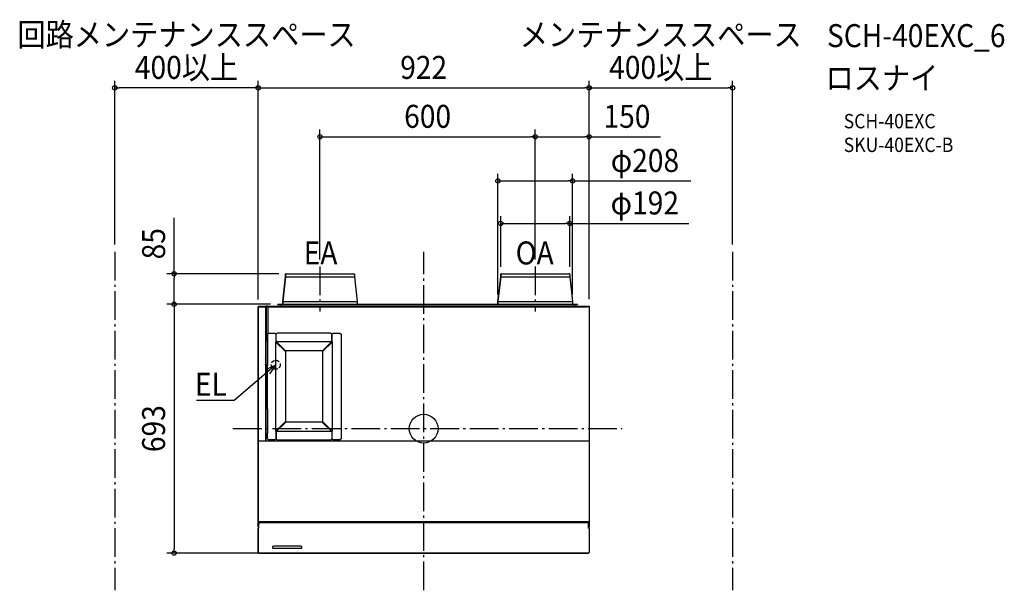
# Model space of a CAD drawing. Extents: x -1126 to 1618, y -450 to 1139.
import ezdxf
from ezdxf.enums import TextEntityAlignment as Align

# ---------------------------------------------------------------- set-up
doc = ezdxf.new("R2010")
doc.units = 0
doc.header["$LTSCALE"] = 20
doc.header["$PDMODE"] = 3
doc.header["$PDSIZE"] = -2
doc.linetypes.add('DASHDOT', pattern=[5.5, 4, -0.6, 0.3, -0.6])
doc.linetypes.add('DASHED', pattern=[0.75, 0.5, -0.25])
doc.layers.get('DEFPOINTS').update_dxf_attribs({"linetype": 'CONTINUOUS'})
for name, color, linetype in [('ARRANGE', 1, 'CONTINUOUS'), ('BASIS', 6, 'DASHDOT'), ('DETAIL', 5, 'CONTINUOUS'), ('ETC', 61, 'CONTINUOUS'), ('NOTE', 4, 'CONTINUOUS'), ('OUTLINE', 3, 'CONTINUOUS'), ('SERVICESPACE', 2, 'DASHDOT'), ('SIZE', 30, 'CONTINUOUS')]:
    doc.layers.add(name, color=color, linetype=linetype)
doc.styles.get("Standard").update_dxf_attribs({"font": 'SIMPLEX.shx', "width": 0.9, "height": 64, "bigfont": 'BIGFONT.shx'})

msp = doc.modelspace()

# ---------------------------------------------------------------- linework, layer by layer
at = {"layer": 'ARRANGE', "color": 1, "linetype": 'CONTINUOUS'}
msp.add_circle((0, 0), 40, dxfattribs=at)
msp.add_point((0, 0), dxfattribs=at)
at = {"layer": 'BASIS', "color": 6, "linetype": 'DASHDOT'}
for p, q in [((0, -450.1), (0, 492.7)), ((-289, 451.5), (-289, 325.9)), ((311, 451.5), (311, 325.9)), ((-531.5, 0), (553.5, 0))]:
    msp.add_line(p, q, dxfattribs=at)
at = {"layer": 'DEFPOINTS', "color": 30, "linetype": 'CONTINUOUS'}
for p in [(-861, 949.1), (461, 949.1), (861, 949.1), (311, 812.8), (461, 812.8), (415, 689.9), (407, 571.5), (-861, 492.7), (861, 492.7), (-289, 451.5), (311, 451.5), (311, 451.5), (-695.8, 431.5), (-383.9, 431.5), (215, 430.4), (407, 430.4), (-461, 339.7), (-461, 339.7), (-406.5, 346.5), (-406.5, 346.5), (207, 353.9), (415, 353.9), (461, 340.3), (461, 340.3), (461, 340.3), (-695.8, -346.5), (-437.8, -346.5)]:
    msp.add_point(p, dxfattribs=at)
at = {"layer": 'DETAIL', "color": 5, "linetype": 'CONTINUOUS'}
for p, q in [((-385, 422.9), (-393, 353.9)), ((-385, 430.4), (-385, 422.9)), ((-385, 422.9), (-193, 422.9)), ((-383.7, 431.5), (-194.1, 431.5)), ((-193, 430.4), (-193, 422.9)), ((-193, 422.9), (-185, 353.9)), ((215, 422.9), (207, 353.9)), ((215, 430.4), (215, 422.9)), ((215, 422.9), (407, 422.9)), ((216.3, 431.5), (405.9, 431.5)), ((407, 430.4), (407, 422.9)), ((407, 422.9), (415, 353.9)), ((-461, 339.7), (-461, -274)), ((-461, 339.7), (-444, 339.7)), ((-459.8, 340.9), (-438.4, 340.9)), ((-444, 339.7), (-439, 339.7)), ((-444, 339.7), (-441, 336.7)), ((-441, 336.7), (-441, -34.7)), ((-439, 340.3), (-439, 245.4)), ((-439, 340.3), (-434.6, 340.3)), ((-434, 340.9), (-438.4, 340.9)), ((-434, 340.3), (-434.6, 340.3)), ((-434, 339.7), (-434, 340.9)), ((-434, 340.9), (460.4, 340.9)), ((-434, 339.7), (-434, 263.8)), ((-434, 339.7), (456, 339.7)), ((-406.5, 345.9), (-406.5, 346.5)), ((-406.5, 346.5), (428.5, 346.5)), ((-406.5, 345.9), (428.5, 345.9)), ((-399, 345.9), (-399, 340.9)), ((-393, 353.9), (-393, 347.1)), ((-393, 353.9), (-185, 353.9)), ((-289, 347.1), (-289, 346.5)), ((-185, 353.9), (-185, 347.1)), ((207, 353.9), (415, 353.9)), ((207, 353.9), (207, 347.1)), ((262.4, 346.5), (262.4, 345.9)), ((359.6, 346.5), (359.6, 345.9)), ((415, 353.9), (415, 347.1)), ((421, 345.9), (421, 340.9)), ((428.5, 346.5), (428.5, 345.9)), ((456, 340.9), (456, 339.7)), ((456, 340.3), (461, 340.3)), ((460.4, 340.9), (460.4, 340.3)), ((461, 340.3), (461, -34.1)), ((-439, 275.9), (-441, 275.9)), ((-435.1, 262.7), (-432.1, 265.7)), ((-435.1, 262.7), (-435.1, 245.4)), ((-432.1, 265.7), (-415, 265.7)), ((-415, 265.7), (-412, 262.7)), ((-412, 262.7), (-412, 241.2)), ((-410.9, 262.7), (-407.9, 265.7)), ((-410.9, 242), (-410.9, 262.7)), ((-259.1, 265.7), (-407.9, 265.7)), ((-259.1, 265.7), (-256.1, 262.7)), ((-256.1, 242), (-256.1, 262.7)), ((-255, 262.7), (-252, 265.7)), ((-255, 241.2), (-255, 262.7)), ((-252, 265.7), (-233.3, 265.7)), ((-233.3, 265.7), (-230.3, 262.7)), ((-230.3, 262.7), (-230.3, -28.5)), ((-441, 236.4), (-440.1, 236.4)), ((-441, 235.2), (-440.1, 235.2)), ((-440.1, 245.4), (-440.1, 176.6)), ((-440.1, 245.4), (-435.1, 245.4)), ((-435.1, 245.4), (-435.1, 176.6)), ((-410.9, 242.1), (-412, 242.1)), ((-412, -7), (-412, 241.2)), ((-411.4, 241.2), (-412, 241.2)), ((-411.7, 241.2), (-386.1, 215.5)), ((-411.4, 241.2), (-385.8, 215.5)), ((-410.9, 242.3), (-256.1, 242.3)), ((-385.2, 216.7), (-410.9, 242.3)), ((-385.2, 216.4), (-410.9, 242)), ((-256.1, 242.3), (-281.8, 216.7)), ((-256.1, 242), (-281.8, 216.4)), ((-281.2, 215.5), (-255.6, 241.2)), ((-280.9, 215.5), (-255.3, 241.2)), ((-255.6, 241.2), (-255, 241.2)), ((-255, 241.2), (-255, -7)), ((-386.1, 215.5), (-385.2, 215.5)), ((-385.5, 215.5), (-385.5, 18.7)), ((-385.2, 216.7), (-385.2, 215.5)), ((-281.8, 216.7), (-385.2, 216.7)), ((-281.8, 216.7), (-281.8, 215.5)), ((-280.9, 215.5), (-281.8, 215.5)), ((-281.5, 18.7), (-281.5, 215.5)), ((-435.1, 176.6), (-440.1, 176.6)), ((-439, 176.6), (-439, 55.5)), ((-435.1, 55.5), (-435.1, 176.6)), ((-440.1, 55.5), (-440.1, -34.7)), ((-440.1, 55.5), (-435.1, 55.5)), ((-435.1, 55.5), (-435.1, -13.4)), ((-386.1, 18.7), (-411.7, -7)), ((-385.8, 18.7), (-411.4, -7)), ((-410.9, -7.8), (-385.2, 17.8)), ((-410.9, -8.1), (-385.2, 17.5)), ((-386.1, 18.7), (-385.2, 18.7)), ((-385.4, 17.6), (-385.4, 18.7)), ((-385.2, 18.7), (-385.2, 17.5)), ((-281.8, 18.1), (-385.2, 18.1)), ((-281.8, 18.7), (-281.8, 17.5)), ((-280.9, 18.7), (-281.8, 18.7)), ((-281.8, 17.8), (-256.1, -7.8)), ((-281.8, 17.5), (-256.1, -8.1)), ((-255.6, -7), (-281.2, 18.7)), ((-255.3, -7), (-280.9, 18.7)), ((-435.1, -28.5), (-435.1, -13.4)), ((-412, -7), (-412, -28.5)), ((-411.4, -7), (-412, -7)), ((-410.9, -7.8), (-410.9, -28.5)), ((-256.1, -8.1), (-410.9, -8.1)), ((-256.1, -7.8), (-256.1, -28.5)), ((-255.6, -7), (-255, -7)), ((-255, -28.5), (-255, -7)), ((461, -34.7), (-461, -34.7)), ((-432.1, -31.5), (-435.1, -28.5)), ((-415, -31.5), (-432.1, -31.5)), ((-412, -28.5), (-415, -31.5)), ((-412, -27.9), (-410.9, -27.9)), ((-407.9, -31.5), (-410.9, -28.5)), ((-407.9, -31.5), (-259.1, -31.5)), ((-256.1, -28.5), (-259.1, -31.5)), ((-252, -31.5), (-255, -28.5)), ((-233.3, -31.5), (-252, -31.5)), ((-230.3, -28.5), (-233.3, -31.5)), ((461, -35.9), (461, -34.1)), ((461, -35.9), (461, -274)), ((-461.2, -244.5), (-461.2, -248.4)), ((-461, -244.5), (-461.2, -244.5)), ((461.2, -244.5), (461, -244.5)), ((461.2, -244.5), (461.2, -248.4)), ((-461.4, -263.5), (-461.4, -267.4)), ((-461, -263.5), (-461.4, -263.5)), ((-461, -267.4), (-461.4, -267.4)), ((-461, -248.4), (-461.2, -248.4)), ((-461, -259), (-460.4, -259)), ((-460.4, -274), (-461, -274)), ((-460.4, -259), (-460.4, -274)), ((-460.4, -259), (-460.3, -259)), ((-459.8, -272.9), (-460.4, -272.9)), ((-460.3, -259), (461, -259)), ((-459.8, -264.8), (-456.8, -261.8)), ((-459.8, -276.8), (-459.8, -264.8)), ((-456.8, -261.8), (461, -261.8)), ((456.8, -261.8), (459.8, -264.8)), ((459.8, -276.8), (459.8, -264.8)), ((459.8, -272.9), (460.4, -272.9)), ((460.4, -274), (460.4, -261.8)), ((460.4, -274), (461, -274)), ((461.2, -248.4), (461, -248.4)), ((461.4, -263.5), (461, -263.5)), ((461.4, -267.4), (461, -267.4)), ((461.4, -263.5), (461.4, -267.4)), ((-461, -276.8), (-461, -345.3)), ((-459.8, -276.8), (-461, -276.8)), ((459.8, -276.8), (460.4, -276.8)), ((460.4, -276.8), (460.4, -276.8)), ((460.4, -276.8), (461, -276.8)), ((461, -276.8), (461, -345.3)), ((-421.5, -328.5), (-421.5, -331.8)), ((-342.5, -327.5), (-418.5, -327.5)), ((-339.5, -331.8), (-339.5, -328.5)), ((-459.8, -346.5), (459.8, -346.5)), ((-418.5, -332.8), (-342.5, -332.8))]:
    msp.add_line(p, q, dxfattribs=at)
for centre, radius, start, end in [((-383.9, 430.4), 1.1, 90, 180), ((-194.1, 430.4), 1.1, 0, 90), ((216.1, 430.4), 1.1, 90, 180), ((405.9, 430.4), 1.1, 0, 90), ((-459.8, 339.7), 1.2, 90, 180), ((-434.7, 340.1), 4.26, 177.3062, 179.9989), ((-393.6, 347.1), 0.6, 270, 0), ((-184.4, 347.1), 0.6, 180, 270), ((206.4, 347.1), 0.6, 270, 0), ((415.6, 347.1), 0.6, 180, 270), ((456.7, 340.1), 4.26, 0.0011, 2.6938), ((-438, 187.5), 16.5, 97.139, 100.4804), ((-446.3, 187.5), 13, 61.2467, 65.9203), ((-446.3, 187.5), 10, 51.2984, 57.9523), ((-446.3, 187.5), 10, 302.0476, 308.7015), ((-446.3, 187.5), 13, 294.0797, 302.5971), ((-438, 187.5), 16.5, 259.5196, 266.5243), ((-418.4, -332.4), 4.9, 90.6386, 128.5616), ((-342.6, -332.4), 4.9, 51.4384, 89.3614), ((-459.8, -345.3), 1.2, 180, 270), ((-418.4, -327.9), 4.9, 231.4384, 269.3614), ((-342.6, -327.9), 4.9, 270.6386, 308.5616), ((459.8, -345.3), 1.2, 270, 0)]:
    msp.add_arc(centre, radius, start, end, dxfattribs=at)
at = {"layer": 'NOTE', "color": 4, "linetype": 'CONTINUOUS'}
for p, q in [((-412.2, 178), (-457.8, 139.1)), ((-440.2, 164.6), (-412.2, 178)), ((-412.2, 178), (-429.8, 152.4)), ((-457.8, 139.1), (-528.5, 78.7)), ((-548.5, 78.7), (-633.6, 78.7)), ((-528.5, 78.7), (-548.5, 78.7))]:
    msp.add_line(p, q, dxfattribs=at)
at = {"layer": 'NOTE', "color": 4, "linetype": 'DASHED'}
msp.add_circle((-412.2, 178), 12.5, dxfattribs=at)
at = {"layer": 'OUTLINE', "color": 3, "linetype": 'CONTINUOUS'}
for p, q in [((-393, 353.9), (-385, 422.9)), ((-385, 422.9), (-385, 430.4)), ((-383.9, 431.5), (-194.1, 431.5)), ((-193, 430.4), (-193, 422.9)), ((-193, 422.9), (-185, 353.9)), ((207, 353.9), (215, 422.9)), ((215, 422.9), (215, 430.4)), ((216.1, 431.5), (405.9, 431.5)), ((407, 430.4), (407, 422.9)), ((407, 422.9), (415, 353.9)), ((-461, -244.5), (-461, 339.7)), ((-459.8, 340.9), (-438.4, 340.9)), ((-438.4, 340.9), (-434, 340.9)), ((-434, 340.9), (-399, 340.9)), ((-406.5, 345.9), (-406.5, 346.5)), ((-406.5, 346.5), (-393.6, 346.5)), ((-399, 345.9), (-406.5, 345.9)), ((-399, 340.9), (-399, 345.9)), ((-393, 347.1), (-393, 353.9)), ((-185, 353.9), (-185, 347.1)), ((-184.4, 346.5), (206.4, 346.5)), ((207, 347.1), (207, 353.9)), ((415, 353.9), (415, 347.1)), ((415.6, 346.5), (428.5, 345.9)), ((428.5, 345.9), (421, 345.9)), ((421, 345.9), (421, 340.9)), ((421, 340.9), (461, 340.9)), ((461, 340.9), (461, -34.1)), ((461, -34.1), (461, -35.9)), ((461, -35.9), (461, -244.5)), ((-461.2, -248.4), (-461.2, -244.5)), ((-461.2, -244.5), (-461, -244.5)), ((461, -244.5), (461.2, -244.5)), ((461.2, -244.5), (461.2, -248.4)), ((-461.4, -267.4), (-461.4, -263.5)), ((-461.4, -263.5), (-461, -263.5)), ((-461, -267.4), (-461.4, -267.4)), ((-461, -248.4), (-461.2, -248.4)), ((-461, -263.5), (-461, -248.4)), ((-461, -274), (-461, -267.4)), ((-459.8, -274), (-461, -274)), ((-459.8, -276.8), (-459.8, -274)), ((461, -274), (459.8, -274)), ((459.8, -274), (459.8, -276.8)), ((461.4, -267.4), (461, -274)), ((461.2, -248.4), (461.1, -263.5)), ((461.1, -263.5), (461.4, -263.5)), ((461.4, -263.5), (461.4, -267.4)), ((-461, -345.3), (-461, -276.8)), ((-461, -276.8), (-459.8, -276.8)), ((459.8, -276.8), (460.4, -276.8)), ((460.4, -276.8), (460.4, -276.8)), ((460.4, -276.8), (461, -276.8)), ((461, -276.8), (461, -345.3)), ((459.8, -346.5), (-459.8, -346.5))]:
    msp.add_line(p, q, dxfattribs=at)
for centre, radius, start, end in [((-383.9, 430.4), 1.1, 90, 180), ((-194.1, 430.4), 1.1, 0, 90), ((216.1, 430.4), 1.1, 90, 180), ((405.9, 430.4), 1.1, 0, 90), ((-459.8, 339.7), 1.2, 90, 180), ((-393.6, 347.1), 0.6, 270, 0), ((-184.4, 347.1), 0.6, 180, 270), ((206.4, 347.1), 0.6, 269.9439, 0), ((415.6, 347.1), 0.6, 180, 270), ((-459.8, -345.3), 1.2, 180, 270), ((459.8, -345.3), 1.2, 270, 0)]:
    msp.add_arc(centre, radius, start, end, dxfattribs=at)
at = {"layer": 'SERVICESPACE', "color": 2, "linetype": 'DASHDOT'}
for p, q in [((-861, 492.7), (-861, -450.1)), ((861, 492.7), (861, -450.1))]:
    msp.add_line(p, q, dxfattribs=at)
at = {"layer": 'SIZE', "color": 30, "linetype": 'CONTINUOUS'}
for p, q in [((-861, 512.7), (-861, 969.1)), ((-461, 359.7), (-461, 969.1)), ((-461, 359.7), (-461, 969.1)), ((461, 360.3), (461, 969.1)), ((461, 360.3), (461, 969.1)), ((861, 512.7), (861, 969.1)), ((-861, 949.1), (-849, 949.1)), ((-473, 949.1), (-849, 949.1)), ((-461, 949.1), (-473, 949.1)), ((-461, 949.1), (-449, 949.1)), ((-449, 949.1), (449, 949.1)), ((461, 949.1), (449, 949.1)), ((461, 949.1), (473, 949.1)), ((473, 949.1), (849, 949.1)), ((861, 949.1), (849, 949.1)), ((-289, 471.5), (-289, 832.8)), ((311, 471.5), (311, 832.8)), ((311, 471.5), (311, 832.8)), ((461, 360.3), (461, 832.8)), ((-289, 812.8), (-277, 812.8)), ((-277, 812.8), (299, 812.8)), ((311, 812.8), (299, 812.8)), ((311, 812.8), (323, 812.8)), ((323, 812.8), (449, 812.8)), ((461, 812.8), (449, 812.8)), ((461, 812.8), (660.1, 812.8)), ((207, 373.9), (207, 709.9)), ((207, 689.9), (219, 689.9)), ((219, 689.9), (403, 689.9)), ((415, 689.9), (403, 689.9)), ((415, 373.9), (415, 709.9)), ((415, 689.9), (744.7, 689.9)), ((-695.8, 431.5), (-695.8, 586.8)), ((215, 450.4), (215, 591.5)), ((407, 450.4), (407, 591.5)), ((215, 571.5), (227, 571.5)), ((227, 571.5), (395, 571.5)), ((407, 571.5), (395, 571.5)), ((407, 571.5), (738.8, 571.5)), ((-403.9, 431.5), (-715.8, 431.5)), ((-695.8, 431.5), (-695.8, 419.5)), ((-695.8, 358.5), (-695.8, 419.5)), ((-695.8, 346.5), (-695.8, 358.5)), ((-426.5, 346.5), (-715.8, 346.5)), ((-426.5, 346.5), (-715.8, 346.5)), ((-695.8, 346.5), (-695.8, 334.5)), ((-695.8, 334.5), (-695.8, -334.5)), ((-457.8, -346.5), (-715.8, -346.5)), ((-695.8, -346.5), (-695.8, -334.5))]:
    msp.add_line(p, q, dxfattribs=at)
for centre in [(-861, 949.1), (-461, 949.1), (-461, 949.1), (461, 949.1), (461, 949.1), (861, 949.1), (-289, 812.8), (311, 812.8), (311, 812.8), (461, 812.8), (207, 689.9), (415, 689.9), (215, 571.5), (407, 571.5), (-695.8, 431.5), (-695.8, 346.5), (-695.8, 346.5), (-695.8, -346.5)]:
    msp.add_circle(centre, 6, dxfattribs=at)

# ---------------------------------------------------------------- texts
at = {"layer": 'ETC', "color": 61, "linetype": 'CONTINUOUS', "width": 0.9}
for s, height, p in [('SCH-40EXC_6', 64, (1124.2, 1062.5)), ('ロスナイ', 64, (1120, 944.5)), ('SCH-40EXC', 40, (1170.7, 836.4)), ('SKU-40EXC-B', 40, (1170.7, 770.4))]:
    msp.add_text(s, height=height, dxfattribs=at).set_placement(p)
at = {"layer": 'NOTE', "color": 4, "linetype": 'CONTINUOUS', "width": 0.9}
for s, p in [('回路メンテナンススペース', (-661, 1065.4)), ('メンテナンススペース', (661, 1065.4))]:
    msp.add_text(s, height=64, dxfattribs=at).set_placement(p, align=Align.CENTER)
for s, p in [('OA', (256.4, 457.3)), ('EA', (-334.4, 457.3))]:
    msp.add_text(s, height=64, dxfattribs=at).set_placement(p)
msp.add_text('%%uEL', height=64, dxfattribs=at).set_placement((-548.6, 91.5), align=Align.RIGHT)
at = {"layer": 'SIZE', "color": 30, "linetype": 'CONTINUOUS', "width": 0.9}
for s, p in [('400以上', (-661, 974.1)), ('400以上', (661, 974.1)), ('922', (0, 974.1)), ('600', (11, 837.8)), ('150', (566.6, 837.8)), ('φ208', (616.8, 714.9)), ('φ192', (616.4, 596.5))]:
    msp.add_text(s, height=64, dxfattribs=at).set_placement(p, align=Align.CENTER)
for s, p in [('85', (-720.8, 515.1)), ('693', (-720.8, 0))]:
    msp.add_text(s, height=64, rotation=90, dxfattribs=at).set_placement(p, align=Align.CENTER)

doc.saveas('drawing.dxf')
